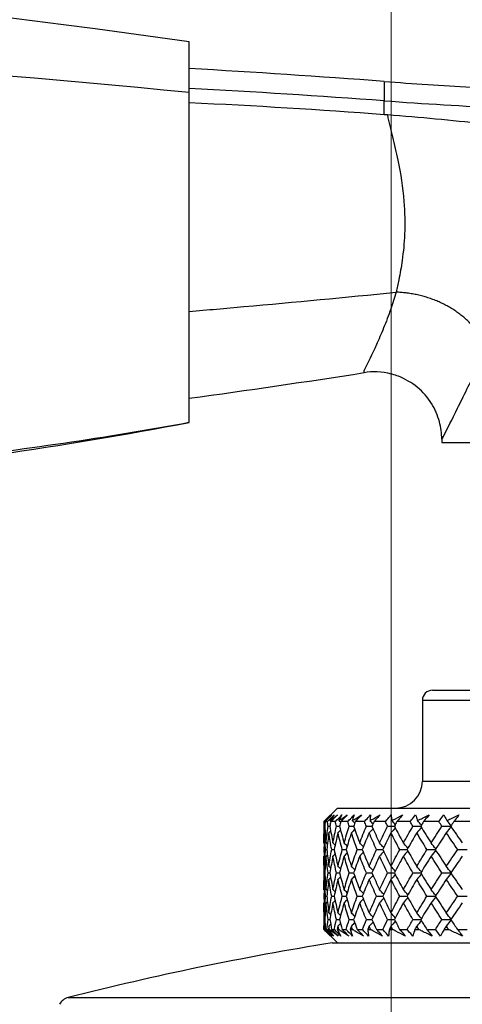
# Model space of a CAD drawing. Units: millimetres. Extents: x 40 to 1445, y 40 to 1010.
# Drawn here: x 966 to 979, y 402 to 431 of the extents above; entities that cross this region are included whole.
import ezdxf

# ---------------------------------------------------------------- set-up
doc = ezdxf.new("R2010")
doc.units = ezdxf.units.MM
doc.header["$LTSCALE"] = 5
for name, color, linetype, lineweight, true_color in [('Dimension (ISO)', 7, 'Continuous', 18, 0x00003f), ('Visible (ISO)', 7, 'Continuous', 25, 0x00003f), ('Visible Narrow (ISO)', 7, 'Continuous', 25, 0x00003f)]:
    doc.layers.add(name, color=color, linetype=linetype, lineweight=lineweight, true_color=true_color)
doc.styles.add('Samuel Heath (ISO)', font='tahoma.ttf')
doc.dimstyles.new('Samuel Heath (ISO)', dxfattribs={"dimscale": 5, "dimtxt": 3, "dimasz": 2.5, "dimexe": 1, "dimexo": 1.5, "dimgap": 0.762, "dimtad": 0, "dimtih": 1, "dimtoh": 1, "dimrnd": 1e-08, "dimzin": 0, "dimdsep": 46, "dimtxsty": 'Samuel Heath (ISO)', "dimcen": 0.09, "dimdle": 10, "dimclrd": 256, "dimclre": 256, "dimclrt": 256, "dimazin": 0, "dimtfac": 1, "dimtmove": 0, "dimatfit": 3, "dimfxl": 0, "dimtolj": 1, "dimtzin": 0, "dimlwd": 15, "dimlwe": 15, "dimarcsym": 0})

# ---------------------------------------------------------------- blocks, each defined once
blk = doc.blocks.new('*D8')
at = {"layer": 'Defpoints', "color": 0, "transparency": 16777216}
for p in [(1001.976, 532.429), (976.976, 378.718), (1001.976, 378.718)]:
    blk.add_point(p, dxfattribs=at)
at = {"layer": 'Dimension (ISO)', "color": 176, "lineweight": 15, "true_color": 0x000080, "transparency": 16777216}
for p, q in [((976.976, 386.218), (976.976, 537.429)), ((1001.976, 386.218), (1001.976, 537.429)), ((964.476, 532.429), (929.309, 532.429)), ((1001.976, 532.429), (976.976, 532.429)), ((1014.476, 532.429), (1026.976, 532.429))]:
    blk.add_line(p, q, dxfattribs=at)
at = {"layer": 'Dimension (ISO)', "color": 176, "true_color": 0x000080, "transparency": 16777216}
for points in [[(964.476, 534.513), (964.476, 530.346), (976.976, 532.429)], [(1014.476, 534.513), (1014.476, 530.346), (1001.976, 532.429)]]:
    blk.add_solid(points, dxfattribs=at)
at = {"layer": 'Dimension (ISO)', "color": 176, "lineweight": 18, "true_color": 0x000080, "transparency": 16777216, "char_height": 15, "attachment_point": 2, "style": 'Samuel Heath (ISO)'}
for s, insert in [('\\A1; {\\fAIGDT|b0|i0;\\ln}\\fTahoma|b0|i0;\\S40.00^ 31.00;', (888.609, 576.342)), ('\\A1;[\\S1 9\\/16^ 1 1\\/4;]', (888.609, 528.619))]:
    blk.add_mtext(s, dxfattribs=dict(at, insert=insert))
blk = doc.blocks.new('*D9')
at = {"layer": 'Defpoints', "color": 0, "transparency": 16777216}
for p in [(1103.764, 692.752), (1075.189, 381.818), (1103.764, 381.818)]:
    blk.add_point(p, dxfattribs=at)
at = {"layer": 'Dimension (ISO)', "color": 176, "lineweight": 15, "true_color": 0x000080, "transparency": 16777216}
for p, q in [((1075.189, 389.318), (1075.189, 697.752)), ((1103.764, 389.318), (1103.764, 697.752)), ((1062.689, 692.752), (1030.063, 692.752)), ((1103.764, 692.752), (1075.189, 692.752)), ((1116.264, 692.752), (1128.764, 692.752))]:
    blk.add_line(p, q, dxfattribs=at)
at = {"layer": 'Dimension (ISO)', "color": 176, "true_color": 0x000080, "transparency": 16777216}
for points in [[(1062.689, 694.835), (1062.689, 690.668), (1075.189, 692.752)], [(1116.264, 694.835), (1116.264, 690.668), (1103.764, 692.752)]]:
    blk.add_solid(points, dxfattribs=at)
at = {"layer": 'Dimension (ISO)', "color": 176, "lineweight": 18, "true_color": 0x000080, "transparency": 16777216, "char_height": 15, "attachment_point": 2, "style": 'Samuel Heath (ISO)'}
for s, insert in [('\\A1; {\\fAIGDT|b0|i0;\\ln}\\fTahoma|b0|i0;\\S40.00^ 31.00;', (989.362, 736.664)), ('\\A1;[\\S1 9\\/16^ 1 1\\/4;]', (989.362, 688.942))]:
    blk.add_mtext(s, dxfattribs=dict(at, insert=insert))

msp = doc.modelspace()

# ---------------------------------------------------------------- linework, layer by layer
at = {"layer": 'Visible (ISO)'}
for p, q in [((970.976, 428.707), (970.976, 430.214)), ((970.976, 418.914), (970.976, 428.707)), ((978.476, 418.42), (978.476, 418.42)), ((978.476, 418.42), (978.476, 418.318)), ((978.476, 418.318), (1000.476, 418.318)), ((978.201, 410.968), (1000.751, 410.968)), ((977.901, 410.668), (977.901, 408.268)), ((975.376, 407.468), (974.976, 407.068)), ((975.376, 407.468), (1003.576, 407.468)), ((974.981, 407.068), (974.976, 407.068)), ((974.976, 407.068), (974.976, 406.451)), ((974.985, 406.93), (975.003, 406.93)), ((975.081, 407.068), (975.012, 407.068)), ((975.099, 406.93), (975.156, 406.93)), ((975.317, 407.068), (975.179, 407.068)), ((975.348, 406.93), (975.442, 406.93)), ((975.684, 407.068), (975.478, 407.068)), ((975.728, 406.93), (975.86, 406.93)), ((976.181, 407.068), (975.908, 407.068)), ((976.237, 406.93), (976.404, 406.93)), ((976.801, 407.068), (976.465, 407.068)), ((976.87, 406.93), (977.071, 406.93)), ((977.54, 407.068), (977.144, 407.068)), ((977.62, 406.93), (977.853, 406.93)), ((978.39, 407.068), (977.937, 407.068)), ((978.481, 406.93), (978.744, 406.93)), ((979.344, 407.068), (978.839, 407.068)), ((974.976, 406.024), (974.976, 405.067)), ((975.025, 406.238), (975.063, 406.238)), ((975.207, 406.238), (975.282, 406.238)), ((975.522, 406.238), (975.635, 406.238)), ((975.967, 406.238), (976.116, 406.238)), ((976.538, 406.238), (976.722, 406.238)), ((977.23, 406.238), (977.448, 406.238)), ((978.037, 406.238), (978.285, 406.238)), ((978.95, 406.238), (979.228, 406.238)), ((974.985, 405.545), (975.003, 405.545)), ((975.099, 405.545), (975.156, 405.545)), ((975.348, 405.545), (975.442, 405.545)), ((975.728, 405.545), (975.86, 405.545)), ((976.237, 405.545), (976.404, 405.545)), ((976.87, 405.545), (977.071, 405.545)), ((977.62, 405.545), (977.853, 405.545)), ((978.481, 405.545), (978.744, 405.545)), ((975.025, 404.853), (975.063, 404.853)), ((975.207, 404.853), (975.282, 404.853)), ((975.522, 404.853), (975.635, 404.853)), ((975.967, 404.853), (976.116, 404.853)), ((976.538, 404.853), (976.722, 404.853)), ((977.23, 404.853), (977.448, 404.853)), ((978.037, 404.853), (978.285, 404.853)), ((978.95, 404.853), (979.228, 404.853)), ((974.976, 404.64), (974.976, 403.868)), ((974.985, 404.161), (975.003, 404.161)), ((975.099, 404.161), (975.156, 404.161)), ((975.348, 404.161), (975.442, 404.161)), ((975.728, 404.161), (975.86, 404.161)), ((976.237, 404.161), (976.404, 404.161)), ((976.87, 404.161), (977.071, 404.161)), ((977.62, 404.161), (977.853, 404.161)), ((978.481, 404.161), (978.744, 404.161)), ((975.376, 403.468), (974.976, 403.868)), ((974.976, 403.868), (974.978, 403.868)), ((974.988, 403.868), (974.997, 403.868)), ((975.024, 403.868), (975.064, 403.868)), ((975.112, 403.868), (975.14, 403.868)), ((975.205, 403.868), (975.284, 403.868)), ((975.371, 403.868), (975.417, 403.868)), ((975.52, 403.868), (975.637, 403.868)), ((975.761, 403.868), (975.825, 403.868)), ((975.964, 403.868), (976.119, 403.868)), ((976.279, 403.868), (976.361, 403.868)), ((976.535, 403.868), (976.726, 403.868)), ((976.92, 403.868), (977.018, 403.868)), ((977.226, 403.868), (977.452, 403.868)), ((977.679, 403.868), (977.793, 403.868)), ((978.032, 403.868), (978.29, 403.868)), ((978.547, 403.868), (978.676, 403.868)), ((978.945, 403.868), (979.233, 403.868)), ((975.226, 403.468), (1003.726, 403.468))]:
    msp.add_line(p, q, dxfattribs=at)
for centre, radius, start, end in [((937.937, 202.599), 230, 81.74097, 96.73117), ((954.157, 129.893), 300, 85.67724, 86.78607), ((986.976, 564.068), 135.414, 265.67724, 266.77204), ((934.454, 687.153), 270, 277.77415, 278.88758), ((978.201, 410.668), 0.3, 90, 180), ((977.101, 408.268), 0.8, 270, 0), ((989.509, 314.609), 90, 99.13132, 104.23513), ((967.476, 401.458), 0.4, 104.2351, 152.1216)]:
    msp.add_arc(centre, radius, start, end, dxfattribs=at)
for points, knots in [([(970.976, 428.707), (962.811, 429.536), (954.572, 429.981), (934.855, 430.343), (923.446, 430.005), (912.227, 429.062)], [-5.885478, -5.885478, -5.885478, -5.885478, -3.408408, -3.408408, -0.019211, -0.019211, -0.019211, -0.019211]), ([(982.318, 427.478), (981.613, 427.547), (980.749, 427.658), (978.77, 427.882), (977.838, 427.972), (976.861, 428.046)], [-0.6407416, -0.6407416, -0.6407416, -0.6407416, -0.2938143, -0.2938143, 0, 0, 0, 0]), ([(977.005, 420.348), (976.997, 420.35), (976.989, 420.352), (976.7, 420.427), (976.418, 420.434), (976.168, 420.394)], [0.7431909, 0.7431909, 0.7431909, 0.7431909, 0.7500055, 0.7500055, 1.0000074, 1.0000074, 1.0000074, 1.0000074]), ([(978.476, 418.42), (978.476, 418.591), (978.454, 418.767), (978.358, 419.124), (978.278, 419.309), (978.061, 419.658), (977.916, 419.824), (977.584, 420.098), (977.393, 420.21), (977.13, 420.31), (977.068, 420.33), (977.005, 420.348)], [0, 0, 0, 0, 0.0520054, 0.0520054, 0.1110716, 0.1110716, 0.1754811, 0.1754811, 0.240283, 0.240283, 0.25993, 0.25993, 0.25993, 0.25993]), ([(913.86, 417.501), (917.66, 417.008), (921.465, 416.643), (929.094, 416.136), (932.916, 415.998), (940.558, 415.951), (944.375, 416.041), (952.002, 416.453), (955.808, 416.774), (963.403, 417.654), (967.183, 418.206), (970.976, 418.914)], [0.179642, 0.179642, 0.179642, 0.179642, 1.294726, 1.294726, 2.40981, 2.40981, 3.524894, 3.524894, 4.639977, 4.639977, 5.755061, 5.755061, 5.755061, 5.755061]), ([(974.981, 407.068), (974.997, 407.085), (975.013, 407.101), (975.079, 407.167), (975.13, 407.218), (975.18, 407.268)], [0.01458688, 0.01458688, 0.01458688, 0.01458688, 0.02142566, 0.02142566, 0.04287445, 0.04287445, 0.04287445, 0.04287445]), ([(975.212, 407.268), (975.162, 407.219), (975.112, 407.169), (975.046, 407.102), (975.029, 407.085), (975.012, 407.068)], [0, 0, 0, 0, 0.02120401, 0.02120401, 0.0282875, 0.0282875, 0.0282875, 0.0282875]), ([(975.022, 407.098), (975.029, 407.104), (975.036, 407.111), (975.098, 407.167), (975.155, 407.218), (975.212, 407.268)], [0.0322724, 0.0322724, 0.0322724, 0.0322724, 0.03688986, 0.03688986, 0.07395408, 0.07395408, 0.07395408, 0.07395408]), ([(975.18, 407.268), (975.133, 407.219), (975.086, 407.169), (975.034, 407.112), (975.028, 407.105), (975.022, 407.098)], [0, 0, 0, 0, 0.03664206, 0.03664206, 0.04168166, 0.04168166, 0.04168166, 0.04168166]), ([(975.081, 407.068), (975.097, 407.085), (975.113, 407.101), (975.179, 407.167), (975.229, 407.218), (975.28, 407.268)], [0.01458688, 0.01458688, 0.01458688, 0.01458688, 0.02142566, 0.02142566, 0.04287445, 0.04287445, 0.04287445, 0.04287445]), ([(975.155, 407.098), (975.163, 407.104), (975.171, 407.111), (975.244, 407.167), (975.31, 407.218), (975.376, 407.268)], [0.0322724, 0.0322724, 0.0322724, 0.0322724, 0.03688986, 0.03688986, 0.07395408, 0.07395408, 0.07395408, 0.07395408]), ([(975.28, 407.268), (975.242, 407.219), (975.205, 407.169), (975.165, 407.112), (975.16, 407.105), (975.155, 407.098)], [0, 0, 0, 0, 0.03664206, 0.03664206, 0.04168166, 0.04168166, 0.04168166, 0.04168166]), ([(975.376, 407.268), (975.327, 407.219), (975.278, 407.169), (975.212, 407.102), (975.195, 407.085), (975.179, 407.068)], [0, 0, 0, 0, 0.02120401, 0.02120401, 0.0282875, 0.0282875, 0.0282875, 0.0282875]), ([(975.317, 407.068), (975.332, 407.085), (975.348, 407.101), (975.413, 407.167), (975.462, 407.218), (975.511, 407.268)], [0.01458688, 0.01458688, 0.01458688, 0.01458688, 0.02142566, 0.02142566, 0.04287445, 0.04287445, 0.04287445, 0.04287445]), ([(975.422, 407.098), (975.431, 407.104), (975.44, 407.111), (975.523, 407.167), (975.597, 407.218), (975.672, 407.268)], [0.0322724, 0.0322724, 0.0322724, 0.0322724, 0.03688986, 0.03688986, 0.07395408, 0.07395408, 0.07395408, 0.07395408]), ([(975.511, 407.268), (975.484, 407.219), (975.458, 407.169), (975.429, 407.112), (975.426, 407.105), (975.422, 407.098)], [0, 0, 0, 0, 0.03664206, 0.03664206, 0.04168166, 0.04168166, 0.04168166, 0.04168166]), ([(975.672, 407.268), (975.624, 407.219), (975.576, 407.169), (975.511, 407.102), (975.494, 407.085), (975.478, 407.068)], [0, 0, 0, 0, 0.02120401, 0.02120401, 0.0282875, 0.0282875, 0.0282875, 0.0282875]), ([(975.684, 407.068), (975.699, 407.085), (975.715, 407.101), (975.777, 407.167), (975.825, 407.218), (975.873, 407.268)], [0.01458688, 0.01458688, 0.01458688, 0.01458688, 0.02142566, 0.02142566, 0.04287445, 0.04287445, 0.04287445, 0.04287445]), ([(975.82, 407.098), (975.83, 407.104), (975.841, 407.111), (975.932, 407.167), (976.014, 407.218), (976.097, 407.268)], [0.0322724, 0.0322724, 0.0322724, 0.0322724, 0.03688986, 0.03688986, 0.07395408, 0.07395408, 0.07395408, 0.07395408]), ([(975.873, 407.268), (975.857, 407.219), (975.841, 407.169), (975.824, 407.112), (975.822, 407.105), (975.82, 407.098)], [0, 0, 0, 0, 0.03664206, 0.03664206, 0.04168166, 0.04168166, 0.04168166, 0.04168166]), ([(976.097, 407.268), (976.05, 407.219), (976.003, 407.169), (975.94, 407.102), (975.924, 407.085), (975.908, 407.068)], [0, 0, 0, 0, 0.02120401, 0.02120401, 0.0282875, 0.0282875, 0.0282875, 0.0282875]), ([(976.181, 407.068), (976.195, 407.085), (976.21, 407.101), (976.27, 407.167), (976.316, 407.218), (976.362, 407.268)], [0.01458688, 0.01458688, 0.01458688, 0.01458688, 0.02142566, 0.02142566, 0.04287445, 0.04287445, 0.04287445, 0.04287445]), ([(976.346, 407.098), (976.357, 407.104), (976.368, 407.111), (976.468, 407.167), (976.557, 407.218), (976.646, 407.268)], [0.0322724, 0.0322724, 0.0322724, 0.0322724, 0.03688986, 0.03688986, 0.07395408, 0.07395408, 0.07395408, 0.07395408]), ([(976.362, 407.268), (976.356, 407.219), (976.352, 407.169), (976.347, 407.112), (976.347, 407.105), (976.346, 407.098)], [0, 0, 0, 0, 0.03664206, 0.03664206, 0.04168166, 0.04168166, 0.04168166, 0.04168166]), ([(976.646, 407.268), (976.602, 407.219), (976.557, 407.169), (976.496, 407.102), (976.481, 407.085), (976.465, 407.068)], [0, 0, 0, 0, 0.02120401, 0.02120401, 0.0282875, 0.0282875, 0.0282875, 0.0282875]), ([(976.801, 407.068), (976.815, 407.085), (976.829, 407.101), (976.886, 407.167), (976.93, 407.218), (976.974, 407.268)], [0.01458688, 0.01458688, 0.01458688, 0.01458688, 0.02142566, 0.02142566, 0.04287445, 0.04287445, 0.04287445, 0.04287445]), ([(976.974, 407.268), (976.979, 407.219), (976.985, 407.169), (976.992, 407.112), (976.993, 407.105), (976.994, 407.098)], [0, 0, 0, 0, 0.03664206, 0.03664206, 0.04168166, 0.04168166, 0.04168166, 0.04168166]), ([(976.994, 407.098), (977.006, 407.104), (977.018, 407.111), (977.125, 407.167), (977.22, 407.218), (977.316, 407.268)], [0.0322724, 0.0322724, 0.0322724, 0.0322724, 0.03688986, 0.03688986, 0.07395408, 0.07395408, 0.07395408, 0.07395408]), ([(977.316, 407.268), (977.273, 407.219), (977.231, 407.169), (977.173, 407.102), (977.158, 407.085), (977.144, 407.068)], [0, 0, 0, 0, 0.02120401, 0.02120401, 0.0282875, 0.0282875, 0.0282875, 0.0282875]), ([(977.54, 407.068), (977.553, 407.085), (977.566, 407.101), (977.619, 407.167), (977.661, 407.218), (977.702, 407.268)], [0.01458688, 0.01458688, 0.01458688, 0.01458688, 0.02142566, 0.02142566, 0.04287445, 0.04287445, 0.04287445, 0.04287445]), ([(977.702, 407.268), (977.718, 407.219), (977.734, 407.169), (977.754, 407.112), (977.757, 407.105), (977.759, 407.098)], [0, 0, 0, 0, 0.03664206, 0.03664206, 0.04168166, 0.04168166, 0.04168166, 0.04168166]), ([(977.759, 407.098), (977.772, 407.104), (977.784, 407.111), (977.897, 407.167), (977.998, 407.218), (978.099, 407.268)], [0.0322724, 0.0322724, 0.0322724, 0.0322724, 0.03688986, 0.03688986, 0.07395408, 0.07395408, 0.07395408, 0.07395408]), ([(978.099, 407.268), (978.059, 407.219), (978.019, 407.169), (977.965, 407.102), (977.951, 407.085), (977.937, 407.068)], [0, 0, 0, 0, 0.02120401, 0.02120401, 0.0282875, 0.0282875, 0.0282875, 0.0282875]), ([(978.39, 407.068), (978.402, 407.085), (978.414, 407.101), (978.464, 407.167), (978.502, 407.218), (978.541, 407.268)], [0.01458688, 0.01458688, 0.01458688, 0.01458688, 0.02142566, 0.02142566, 0.04287445, 0.04287445, 0.04287445, 0.04287445]), ([(978.541, 407.268), (978.567, 407.219), (978.594, 407.169), (978.626, 407.112), (978.63, 407.105), (978.633, 407.098)], [0, 0, 0, 0, 0.03664206, 0.03664206, 0.04168166, 0.04168166, 0.04168166, 0.04168166]), ([(978.633, 407.098), (978.646, 407.104), (978.66, 407.111), (978.777, 407.167), (978.882, 407.218), (978.988, 407.268)], [0.0322724, 0.0322724, 0.0322724, 0.0322724, 0.03688986, 0.03688986, 0.07395408, 0.07395408, 0.07395408, 0.07395408]), ([(978.988, 407.268), (978.951, 407.219), (978.914, 407.169), (978.864, 407.102), (978.851, 407.085), (978.839, 407.068)], [0, 0, 0, 0, 0.02120401, 0.02120401, 0.0282875, 0.0282875, 0.0282875, 0.0282875]), ([(975.178, 403.668), (975.128, 403.718), (975.078, 403.768), (975.011, 403.835), (974.994, 403.852), (974.978, 403.868)], [0, 0, 0, 0, 0.02120401, 0.02120401, 0.0282875, 0.0282875, 0.0282875, 0.0282875]), ([(974.988, 403.868), (975.003, 403.852), (975.018, 403.836), (975.08, 403.77), (975.128, 403.719), (975.178, 403.668)], [0.02510039, 0.02510039, 0.02510039, 0.02510039, 0.03688986, 0.03688986, 0.07395408, 0.07395408, 0.07395408, 0.07395408]), ([(975.224, 403.668), (975.166, 403.718), (975.109, 403.768), (975.034, 403.835), (975.016, 403.852), (974.997, 403.868)], [0, 0, 0, 0, 0.03664206, 0.03664206, 0.04885367, 0.04885367, 0.04885367, 0.04885367]), ([(975.024, 403.868), (975.04, 403.852), (975.056, 403.836), (975.123, 403.77), (975.173, 403.719), (975.224, 403.668)], [0.01458688, 0.01458688, 0.01458688, 0.01458688, 0.02142566, 0.02142566, 0.04287445, 0.04287445, 0.04287445, 0.04287445]), ([(975.262, 403.668), (975.212, 403.718), (975.163, 403.768), (975.097, 403.835), (975.08, 403.852), (975.064, 403.868)], [0, 0, 0, 0, 0.02120401, 0.02120401, 0.0282875, 0.0282875, 0.0282875, 0.0282875]), ([(975.112, 403.868), (975.124, 403.852), (975.136, 403.836), (975.185, 403.77), (975.223, 403.719), (975.262, 403.668)], [0.02510039, 0.02510039, 0.02510039, 0.02510039, 0.03688986, 0.03688986, 0.07395408, 0.07395408, 0.07395408, 0.07395408]), ([(975.403, 403.668), (975.336, 403.718), (975.27, 403.768), (975.183, 403.835), (975.162, 403.852), (975.14, 403.868)], [0, 0, 0, 0, 0.03664206, 0.03664206, 0.04885367, 0.04885367, 0.04885367, 0.04885367]), ([(975.205, 403.868), (975.221, 403.852), (975.237, 403.836), (975.303, 403.77), (975.353, 403.719), (975.403, 403.668)], [0.01458688, 0.01458688, 0.01458688, 0.01458688, 0.02142566, 0.02142566, 0.04287445, 0.04287445, 0.04287445, 0.04287445]), ([(975.479, 403.668), (975.43, 403.718), (975.381, 403.768), (975.316, 403.835), (975.3, 403.852), (975.284, 403.868)], [0, 0, 0, 0, 0.02120401, 0.02120401, 0.0282875, 0.0282875, 0.0282875, 0.0282875]), ([(975.371, 403.868), (975.379, 403.852), (975.387, 403.836), (975.423, 403.77), (975.45, 403.719), (975.479, 403.668)], [0.02510039, 0.02510039, 0.02510039, 0.02510039, 0.03688986, 0.03688986, 0.07395408, 0.07395408, 0.07395408, 0.07395408]), ([(975.713, 403.668), (975.638, 403.718), (975.564, 403.768), (975.466, 403.835), (975.441, 403.852), (975.417, 403.868)], [0, 0, 0, 0, 0.03664206, 0.03664206, 0.04885367, 0.04885367, 0.04885367, 0.04885367]), ([(975.52, 403.868), (975.535, 403.852), (975.551, 403.836), (975.616, 403.77), (975.664, 403.719), (975.713, 403.668)], [0.01458688, 0.01458688, 0.01458688, 0.01458688, 0.02142566, 0.02142566, 0.04287445, 0.04287445, 0.04287445, 0.04287445]), ([(975.827, 403.668), (975.779, 403.718), (975.732, 403.768), (975.668, 403.835), (975.653, 403.852), (975.637, 403.868)], [0, 0, 0, 0, 0.02120401, 0.02120401, 0.0282875, 0.0282875, 0.0282875, 0.0282875]), ([(975.761, 403.868), (975.766, 403.852), (975.771, 403.836), (975.792, 403.77), (975.809, 403.719), (975.827, 403.668)], [0.02510039, 0.02510039, 0.02510039, 0.02510039, 0.03688986, 0.03688986, 0.07395408, 0.07395408, 0.07395408, 0.07395408]), ([(976.152, 403.668), (976.069, 403.718), (975.987, 403.768), (975.879, 403.835), (975.852, 403.852), (975.825, 403.868)], [0, 0, 0, 0, 0.03664206, 0.03664206, 0.04885367, 0.04885367, 0.04885367, 0.04885367]), ([(975.964, 403.868), (975.979, 403.852), (975.995, 403.836), (976.057, 403.77), (976.105, 403.719), (976.152, 403.668)], [0.01458688, 0.01458688, 0.01458688, 0.01458688, 0.02142566, 0.02142566, 0.04287445, 0.04287445, 0.04287445, 0.04287445]), ([(976.302, 403.668), (976.256, 403.718), (976.21, 403.768), (976.149, 403.835), (976.134, 403.852), (976.119, 403.868)], [0, 0, 0, 0, 0.02120401, 0.02120401, 0.0282875, 0.0282875, 0.0282875, 0.0282875]), ([(976.279, 403.868), (976.28, 403.852), (976.282, 403.836), (976.288, 403.77), (976.295, 403.719), (976.302, 403.668)], [0.02510039, 0.02510039, 0.02510039, 0.02510039, 0.03688986, 0.03688986, 0.07395408, 0.07395408, 0.07395408, 0.07395408]), ([(976.715, 403.668), (976.626, 403.718), (976.537, 403.768), (976.419, 403.835), (976.39, 403.852), (976.361, 403.868)], [0, 0, 0, 0, 0.03664206, 0.03664206, 0.04885367, 0.04885367, 0.04885367, 0.04885367]), ([(976.535, 403.868), (976.549, 403.852), (976.564, 403.836), (976.625, 403.77), (976.67, 403.719), (976.715, 403.668)], [0.01458688, 0.01458688, 0.01458688, 0.01458688, 0.02142566, 0.02142566, 0.04287445, 0.04287445, 0.04287445, 0.04287445]), ([(976.9, 403.668), (976.856, 403.718), (976.813, 403.768), (976.755, 403.835), (976.74, 403.852), (976.726, 403.868)], [0, 0, 0, 0, 0.02120401, 0.02120401, 0.0282875, 0.0282875, 0.0282875, 0.0282875]), ([(976.92, 403.868), (976.918, 403.852), (976.916, 403.836), (976.908, 403.77), (976.904, 403.719), (976.9, 403.668)], [0.02510039, 0.02510039, 0.02510039, 0.02510039, 0.03688986, 0.03688986, 0.07395408, 0.07395408, 0.07395408, 0.07395408]), ([(977.397, 403.668), (977.302, 403.718), (977.207, 403.768), (977.081, 403.835), (977.05, 403.852), (977.018, 403.868)], [0, 0, 0, 0, 0.03664206, 0.03664206, 0.04885367, 0.04885367, 0.04885367, 0.04885367]), ([(977.226, 403.868), (977.24, 403.852), (977.254, 403.836), (977.312, 403.77), (977.355, 403.719), (977.397, 403.668)], [0.01458688, 0.01458688, 0.01458688, 0.01458688, 0.02142566, 0.02142566, 0.04287445, 0.04287445, 0.04287445, 0.04287445]), ([(977.616, 403.668), (977.574, 403.718), (977.533, 403.768), (977.479, 403.835), (977.466, 403.852), (977.452, 403.868)], [0, 0, 0, 0, 0.02120401, 0.02120401, 0.0282875, 0.0282875, 0.0282875, 0.0282875]), ([(977.679, 403.868), (977.673, 403.852), (977.668, 403.836), (977.646, 403.77), (977.63, 403.719), (977.616, 403.668)], [0.02510039, 0.02510039, 0.02510039, 0.02510039, 0.03688986, 0.03688986, 0.07395408, 0.07395408, 0.07395408, 0.07395408]), ([(978.193, 403.668), (978.092, 403.718), (977.992, 403.768), (977.859, 403.835), (977.826, 403.852), (977.793, 403.868)], [0, 0, 0, 0, 0.03664206, 0.03664206, 0.04885367, 0.04885367, 0.04885367, 0.04885367]), ([(978.032, 403.868), (978.045, 403.852), (978.059, 403.836), (978.112, 403.77), (978.153, 403.719), (978.193, 403.668)], [0.01458688, 0.01458688, 0.01458688, 0.01458688, 0.02142566, 0.02142566, 0.04287445, 0.04287445, 0.04287445, 0.04287445]), ([(978.442, 403.668), (978.404, 403.718), (978.365, 403.768), (978.315, 403.835), (978.303, 403.852), (978.29, 403.868)], [0, 0, 0, 0, 0.02120401, 0.02120401, 0.0282875, 0.0282875, 0.0282875, 0.0282875]), ([(978.547, 403.868), (978.538, 403.852), (978.53, 403.836), (978.494, 403.77), (978.467, 403.719), (978.442, 403.668)], [0.02510039, 0.02510039, 0.02510039, 0.02510039, 0.03688986, 0.03688986, 0.07395408, 0.07395408, 0.07395408, 0.07395408]), ([(979.093, 403.668), (978.988, 403.718), (978.884, 403.768), (978.745, 403.835), (978.711, 403.852), (978.676, 403.868)], [0, 0, 0, 0, 0.03664206, 0.03664206, 0.04885367, 0.04885367, 0.04885367, 0.04885367]), ([(978.945, 403.868), (978.957, 403.852), (978.969, 403.836), (979.019, 403.77), (979.056, 403.719), (979.093, 403.668)], [0.01458688, 0.01458688, 0.01458688, 0.01458688, 0.02142566, 0.02142566, 0.04287445, 0.04287445, 0.04287445, 0.04287445])]:
    msp.add_open_spline(points, degree=3, knots=knots, dxfattribs=at)
for points in [[(976.77, 428.053), (974.865, 428.197), (972.912, 428.314), (970.976, 428.404)], [(976.861, 428.046), (976.831, 428.048), (976.8, 428.05), (976.77, 428.053)], [(974.976, 406.434), (974.976, 406.599), (974.979, 406.765), (974.985, 406.93)], [(974.985, 406.93), (974.983, 406.976), (974.982, 407.022), (974.981, 407.068)], [(975.012, 407.068), (975.009, 407.022), (975.006, 406.976), (975.003, 406.93)], [(975.003, 406.93), (975.013, 406.765), (975.026, 406.599), (975.042, 406.434)], [(975.032, 407.088), (975.029, 407.091), (975.025, 407.095), (975.022, 407.098)], [(975.042, 406.434), (975.058, 406.599), (975.077, 406.765), (975.099, 406.93)], [(975.099, 406.93), (975.093, 406.976), (975.087, 407.022), (975.081, 407.068)], [(975.182, 407.072), (975.173, 407.081), (975.164, 407.089), (975.155, 407.098)], [(975.179, 407.068), (975.171, 407.022), (975.163, 406.976), (975.156, 406.93)], [(975.156, 406.93), (975.182, 406.765), (975.211, 406.599), (975.243, 406.434)], [(975.243, 406.434), (975.275, 406.599), (975.31, 406.765), (975.348, 406.93)], [(975.348, 406.93), (975.337, 406.976), (975.327, 407.022), (975.317, 407.068)], [(975.473, 407.047), (975.456, 407.064), (975.439, 407.081), (975.422, 407.098)], [(975.478, 407.068), (975.466, 407.022), (975.454, 406.976), (975.442, 406.93)], [(975.442, 406.93), (975.484, 406.765), (975.529, 406.599), (975.577, 406.434)], [(975.577, 406.434), (975.625, 406.599), (975.675, 406.765), (975.728, 406.93)], [(975.728, 406.93), (975.713, 406.976), (975.699, 407.022), (975.684, 407.068)], [(975.892, 407.024), (975.868, 407.048), (975.844, 407.073), (975.82, 407.098)], [(975.908, 407.068), (975.892, 407.022), (975.876, 406.976), (975.86, 406.93)], [(975.86, 406.93), (975.917, 406.765), (975.977, 406.599), (976.04, 406.434)], [(976.04, 406.434), (976.103, 406.599), (976.169, 406.765), (976.237, 406.93)], [(976.237, 406.93), (976.218, 406.976), (976.199, 407.022), (976.181, 407.068)], [(976.436, 406.859), (976.397, 406.817), (976.358, 406.775), (976.319, 406.734)], [(976.436, 407.002), (976.406, 407.034), (976.376, 407.066), (976.346, 407.098)], [(976.465, 407.068), (976.445, 407.022), (976.424, 406.976), (976.404, 406.93)], [(976.404, 406.93), (976.477, 406.765), (976.552, 406.599), (976.629, 406.434)], [(976.629, 406.434), (976.707, 406.599), (976.787, 406.765), (976.87, 406.93)], [(976.87, 406.93), (976.847, 406.976), (976.824, 407.022), (976.801, 407.068)], [(977.097, 406.879), (977.055, 406.83), (977.012, 406.782), (976.969, 406.734)], [(977.097, 406.981), (977.063, 407.02), (977.029, 407.059), (976.994, 407.098)], [(977.144, 407.068), (977.119, 407.022), (977.095, 406.976), (977.071, 406.93)], [(977.071, 406.93), (977.157, 406.765), (977.246, 406.599), (977.338, 406.434)], [(977.338, 406.434), (977.43, 406.599), (977.524, 406.765), (977.62, 406.93)], [(977.62, 406.93), (977.593, 406.976), (977.566, 407.022), (977.54, 407.068)], [(977.872, 406.899), (977.827, 406.843), (977.781, 406.788), (977.735, 406.734)], [(977.872, 406.961), (977.835, 407.007), (977.797, 407.053), (977.759, 407.098)], [(977.937, 407.068), (977.909, 407.022), (977.881, 406.976), (977.853, 406.93)], [(977.853, 406.93), (977.953, 406.765), (978.056, 406.599), (978.16, 406.434)], [(978.16, 406.434), (978.265, 406.599), (978.372, 406.765), (978.481, 406.93)], [(978.481, 406.93), (978.45, 406.976), (978.42, 407.022), (978.39, 407.068)], [(978.752, 406.918), (978.706, 406.856), (978.659, 406.795), (978.611, 406.734)], [(978.752, 406.942), (978.713, 406.994), (978.673, 407.046), (978.633, 407.098)], [(978.839, 407.068), (978.807, 407.022), (978.775, 406.976), (978.744, 406.93)], [(978.744, 406.93), (978.857, 406.765), (978.971, 406.599), (979.088, 406.434)], [(974.993, 406.734), (974.985, 406.568), (974.98, 406.403), (974.978, 406.238)], [(975.015, 406.756), (975.008, 406.748), (975, 406.741), (974.993, 406.734)], [(975.025, 406.238), (975.011, 406.403), (975, 406.568), (974.993, 406.734)], [(975.126, 406.734), (975.102, 406.568), (975.081, 406.403), (975.063, 406.238)], [(975.179, 406.786), (975.162, 406.769), (975.144, 406.751), (975.126, 406.734)], [(975.207, 406.238), (975.177, 406.403), (975.15, 406.568), (975.126, 406.734)], [(975.394, 406.734), (975.354, 406.568), (975.317, 406.403), (975.282, 406.238)], [(975.473, 406.813), (975.446, 406.786), (975.42, 406.76), (975.394, 406.734)], [(975.522, 406.238), (975.476, 406.403), (975.433, 406.568), (975.394, 406.734)], [(975.793, 406.734), (975.737, 406.568), (975.685, 406.403), (975.635, 406.238)], [(975.892, 406.837), (975.859, 406.802), (975.826, 406.768), (975.793, 406.734)], [(975.967, 406.238), (975.906, 406.403), (975.848, 406.568), (975.793, 406.734)], [(976.319, 406.734), (976.249, 406.568), (976.181, 406.403), (976.116, 406.238)], [(976.538, 406.238), (976.463, 406.403), (976.39, 406.568), (976.319, 406.734)], [(976.969, 406.734), (976.884, 406.568), (976.802, 406.403), (976.722, 406.238)], [(977.23, 406.238), (977.141, 406.403), (977.054, 406.568), (976.969, 406.734)], [(977.735, 406.734), (977.637, 406.568), (977.541, 406.403), (977.448, 406.238)], [(978.037, 406.238), (977.934, 406.403), (977.834, 406.568), (977.735, 406.734)], [(978.611, 406.734), (978.501, 406.568), (978.392, 406.403), (978.285, 406.238)], [(978.95, 406.238), (978.835, 406.403), (978.722, 406.568), (978.611, 406.734)], [(974.981, 406.429), (974.98, 406.431), (974.978, 406.432), (974.976, 406.434)], [(975.081, 406.396), (975.068, 406.409), (975.055, 406.421), (975.042, 406.434)], [(975.31, 406.368), (975.288, 406.39), (975.266, 406.412), (975.243, 406.434)], [(975.667, 406.343), (975.637, 406.373), (975.607, 406.404), (975.577, 406.434)], [(976.149, 406.32), (976.113, 406.358), (976.077, 406.396), (976.04, 406.434)], [(976.752, 406.299), (976.711, 406.344), (976.67, 406.389), (976.629, 406.434)], [(977.471, 406.279), (977.427, 406.331), (977.383, 406.383), (977.338, 406.434)], [(978.299, 406.259), (978.253, 406.318), (978.207, 406.376), (978.16, 406.434)], [(974.981, 406.046), (974.98, 406.045), (974.978, 406.043), (974.976, 406.041)], [(974.985, 405.545), (974.979, 405.711), (974.976, 405.876), (974.976, 406.041)], [(974.978, 406.238), (974.98, 406.072), (974.985, 405.907), (974.993, 405.742)], [(974.993, 405.742), (975, 405.907), (975.011, 406.072), (975.025, 406.238)], [(975.042, 406.041), (975.026, 405.876), (975.013, 405.711), (975.003, 405.545)], [(975.081, 406.079), (975.068, 406.066), (975.055, 406.054), (975.042, 406.041)], [(975.099, 405.545), (975.077, 405.711), (975.058, 405.876), (975.042, 406.041)], [(975.063, 406.238), (975.081, 406.072), (975.102, 405.907), (975.126, 405.742)], [(975.126, 405.742), (975.15, 405.907), (975.177, 406.072), (975.207, 406.238)], [(975.243, 406.041), (975.211, 405.876), (975.182, 405.711), (975.156, 405.545)], [(975.31, 406.107), (975.288, 406.085), (975.266, 406.063), (975.243, 406.041)], [(975.348, 405.545), (975.31, 405.711), (975.275, 405.876), (975.243, 406.041)], [(975.282, 406.238), (975.317, 406.072), (975.354, 405.907), (975.394, 405.742)], [(975.394, 405.742), (975.433, 405.907), (975.476, 406.072), (975.522, 406.238)], [(975.577, 406.041), (975.529, 405.876), (975.484, 405.711), (975.442, 405.545)], [(975.667, 406.133), (975.637, 406.102), (975.607, 406.072), (975.577, 406.041)], [(975.728, 405.545), (975.675, 405.711), (975.625, 405.876), (975.577, 406.041)], [(975.635, 406.238), (975.685, 406.072), (975.737, 405.907), (975.793, 405.742)], [(975.793, 405.742), (975.848, 405.907), (975.906, 406.072), (975.967, 406.238)], [(976.04, 406.041), (975.977, 405.876), (975.917, 405.711), (975.86, 405.545)], [(976.149, 406.155), (976.113, 406.117), (976.077, 406.079), (976.04, 406.041)], [(976.237, 405.545), (976.169, 405.711), (976.103, 405.876), (976.04, 406.041)], [(976.116, 406.238), (976.181, 406.072), (976.249, 405.907), (976.319, 405.742)], [(976.319, 405.742), (976.39, 405.907), (976.463, 406.072), (976.538, 406.238)], [(976.629, 406.041), (976.552, 405.876), (976.477, 405.711), (976.404, 405.545)], [(976.752, 406.177), (976.711, 406.131), (976.67, 406.086), (976.629, 406.041)], [(976.87, 405.545), (976.787, 405.711), (976.707, 405.876), (976.629, 406.041)], [(976.722, 406.238), (976.802, 406.072), (976.884, 405.907), (976.969, 405.742)], [(976.969, 405.742), (977.054, 405.907), (977.141, 406.072), (977.23, 406.238)], [(977.338, 406.041), (977.246, 405.876), (977.157, 405.711), (977.071, 405.545)], [(977.471, 406.197), (977.427, 406.145), (977.383, 406.093), (977.338, 406.041)], [(977.62, 405.545), (977.524, 405.711), (977.43, 405.876), (977.338, 406.041)], [(977.448, 406.238), (977.541, 406.072), (977.637, 405.907), (977.735, 405.742)], [(977.735, 405.742), (977.834, 405.907), (977.934, 406.072), (978.037, 406.238)], [(978.16, 406.041), (978.056, 405.876), (977.953, 405.711), (977.853, 405.545)], [(978.299, 406.216), (978.253, 406.157), (978.207, 406.099), (978.16, 406.041)], [(978.481, 405.545), (978.372, 405.711), (978.265, 405.876), (978.16, 406.041)], [(978.285, 406.238), (978.392, 406.072), (978.501, 405.907), (978.611, 405.742)], [(978.611, 405.742), (978.722, 405.907), (978.835, 406.072), (978.95, 406.238)], [(979.088, 406.041), (978.971, 405.876), (978.857, 405.711), (978.744, 405.545)], [(975.015, 405.72), (975.008, 405.727), (975, 405.734), (974.993, 405.742)], [(975.179, 405.689), (975.162, 405.707), (975.144, 405.724), (975.126, 405.742)], [(975.473, 405.663), (975.446, 405.689), (975.42, 405.715), (975.394, 405.742)], [(975.892, 405.639), (975.859, 405.673), (975.826, 405.708), (975.793, 405.742)], [(976.436, 405.617), (976.397, 405.659), (976.358, 405.7), (976.319, 405.742)], [(977.097, 405.596), (977.055, 405.645), (977.012, 405.694), (976.969, 405.742)], [(977.872, 405.577), (977.827, 405.632), (977.781, 405.687), (977.735, 405.742)], [(978.752, 405.558), (978.706, 405.619), (978.659, 405.681), (978.611, 405.742)], [(974.976, 405.049), (974.976, 405.215), (974.979, 405.38), (974.985, 405.545)], [(975.003, 405.545), (975.013, 405.38), (975.026, 405.215), (975.042, 405.049)], [(975.042, 405.049), (975.058, 405.215), (975.077, 405.38), (975.099, 405.545)], [(975.179, 405.401), (975.162, 405.384), (975.144, 405.367), (975.126, 405.349)], [(975.156, 405.545), (975.182, 405.38), (975.211, 405.215), (975.243, 405.049)], [(975.243, 405.049), (975.275, 405.215), (975.31, 405.38), (975.348, 405.545)], [(975.473, 405.428), (975.446, 405.402), (975.42, 405.375), (975.394, 405.349)], [(975.442, 405.545), (975.484, 405.38), (975.529, 405.215), (975.577, 405.049)], [(975.577, 405.049), (975.625, 405.215), (975.675, 405.38), (975.728, 405.545)], [(975.892, 405.452), (975.859, 405.417), (975.826, 405.383), (975.793, 405.349)], [(975.86, 405.545), (975.917, 405.38), (975.977, 405.215), (976.04, 405.049)], [(976.04, 405.049), (976.103, 405.215), (976.169, 405.38), (976.237, 405.545)], [(976.436, 405.474), (976.397, 405.432), (976.358, 405.39), (976.319, 405.349)], [(976.404, 405.545), (976.477, 405.38), (976.552, 405.215), (976.629, 405.049)], [(976.629, 405.049), (976.707, 405.215), (976.787, 405.38), (976.87, 405.545)], [(977.097, 405.494), (977.055, 405.446), (977.012, 405.397), (976.969, 405.349)], [(977.071, 405.545), (977.157, 405.38), (977.246, 405.215), (977.338, 405.049)], [(977.338, 405.049), (977.43, 405.215), (977.524, 405.38), (977.62, 405.545)], [(977.872, 405.514), (977.827, 405.459), (977.781, 405.404), (977.735, 405.349)], [(977.853, 405.545), (977.953, 405.38), (978.056, 405.215), (978.16, 405.049)], [(978.16, 405.049), (978.265, 405.215), (978.372, 405.38), (978.481, 405.545)], [(978.752, 405.533), (978.706, 405.471), (978.659, 405.41), (978.611, 405.349)], [(978.744, 405.545), (978.857, 405.38), (978.971, 405.215), (979.088, 405.049)], [(974.993, 405.349), (974.985, 405.184), (974.98, 405.018), (974.978, 404.853)], [(975.015, 405.371), (975.008, 405.364), (975, 405.356), (974.993, 405.349)], [(975.025, 404.853), (975.011, 405.018), (975, 405.184), (974.993, 405.349)], [(975.126, 405.349), (975.102, 405.184), (975.081, 405.018), (975.063, 404.853)], [(975.207, 404.853), (975.177, 405.018), (975.15, 405.184), (975.126, 405.349)], [(975.394, 405.349), (975.354, 405.184), (975.317, 405.018), (975.282, 404.853)], [(975.522, 404.853), (975.476, 405.018), (975.433, 405.184), (975.394, 405.349)], [(975.793, 405.349), (975.737, 405.184), (975.685, 405.018), (975.635, 404.853)], [(975.967, 404.853), (975.906, 405.018), (975.848, 405.184), (975.793, 405.349)], [(976.319, 405.349), (976.249, 405.184), (976.181, 405.018), (976.116, 404.853)], [(976.538, 404.853), (976.463, 405.018), (976.39, 405.184), (976.319, 405.349)], [(976.969, 405.349), (976.884, 405.184), (976.802, 405.018), (976.722, 404.853)], [(977.23, 404.853), (977.141, 405.018), (977.054, 405.184), (976.969, 405.349)], [(977.735, 405.349), (977.637, 405.184), (977.541, 405.018), (977.448, 404.853)], [(978.037, 404.853), (977.934, 405.018), (977.834, 405.184), (977.735, 405.349)], [(978.611, 405.349), (978.501, 405.184), (978.392, 405.018), (978.285, 404.853)], [(978.95, 404.853), (978.835, 405.018), (978.722, 405.184), (978.611, 405.349)], [(974.981, 405.045), (974.98, 405.046), (974.978, 405.048), (974.976, 405.049)], [(974.978, 404.853), (974.98, 404.688), (974.985, 404.522), (974.993, 404.357)], [(974.993, 404.357), (975, 404.522), (975.011, 404.688), (975.025, 404.853)], [(975.081, 405.012), (975.068, 405.024), (975.055, 405.037), (975.042, 405.049)], [(975.063, 404.853), (975.081, 404.688), (975.102, 404.522), (975.126, 404.357)], [(975.126, 404.357), (975.15, 404.522), (975.177, 404.688), (975.207, 404.853)], [(975.31, 404.983), (975.288, 405.005), (975.266, 405.027), (975.243, 405.049)], [(975.282, 404.853), (975.317, 404.688), (975.354, 404.522), (975.394, 404.357)], [(975.394, 404.357), (975.433, 404.522), (975.476, 404.688), (975.522, 404.853)], [(975.667, 404.958), (975.637, 404.989), (975.607, 405.019), (975.577, 405.049)], [(975.635, 404.853), (975.685, 404.688), (975.737, 404.522), (975.793, 404.357)], [(975.793, 404.357), (975.848, 404.522), (975.906, 404.688), (975.967, 404.853)], [(976.149, 404.935), (976.113, 404.974), (976.077, 405.012), (976.04, 405.049)], [(976.116, 404.853), (976.181, 404.688), (976.249, 404.522), (976.319, 404.357)], [(976.319, 404.357), (976.39, 404.522), (976.463, 404.688), (976.538, 404.853)], [(976.752, 404.914), (976.711, 404.96), (976.67, 405.005), (976.629, 405.049)], [(976.722, 404.853), (976.802, 404.688), (976.884, 404.522), (976.969, 404.357)], [(976.969, 404.357), (977.054, 404.522), (977.141, 404.688), (977.23, 404.853)], [(977.471, 404.894), (977.427, 404.946), (977.383, 404.998), (977.338, 405.049)], [(977.471, 404.812), (977.427, 404.76), (977.383, 404.708), (977.338, 404.657)], [(977.448, 404.853), (977.541, 404.688), (977.637, 404.522), (977.735, 404.357)], [(977.735, 404.357), (977.834, 404.522), (977.934, 404.688), (978.037, 404.853)], [(978.299, 404.875), (978.253, 404.933), (978.207, 404.992), (978.16, 405.049)], [(978.299, 404.831), (978.253, 404.773), (978.207, 404.715), (978.16, 404.657)], [(978.285, 404.853), (978.392, 404.688), (978.501, 404.522), (978.611, 404.357)], [(978.611, 404.357), (978.722, 404.522), (978.835, 404.688), (978.95, 404.853)], [(974.981, 404.662), (974.98, 404.66), (974.978, 404.658), (974.976, 404.657)], [(974.985, 404.161), (974.979, 404.326), (974.976, 404.492), (974.976, 404.657)], [(975.042, 404.657), (975.026, 404.492), (975.013, 404.326), (975.003, 404.161)], [(975.081, 404.694), (975.068, 404.682), (975.055, 404.669), (975.042, 404.657)], [(975.099, 404.161), (975.077, 404.326), (975.058, 404.492), (975.042, 404.657)], [(975.243, 404.657), (975.211, 404.492), (975.182, 404.326), (975.156, 404.161)], [(975.31, 404.723), (975.288, 404.701), (975.266, 404.679), (975.243, 404.657)], [(975.348, 404.161), (975.31, 404.326), (975.275, 404.492), (975.243, 404.657)], [(975.577, 404.657), (975.529, 404.492), (975.484, 404.326), (975.442, 404.161)], [(975.667, 404.748), (975.637, 404.717), (975.607, 404.687), (975.577, 404.657)], [(975.728, 404.161), (975.675, 404.326), (975.625, 404.492), (975.577, 404.657)], [(976.04, 404.657), (975.977, 404.492), (975.917, 404.326), (975.86, 404.161)], [(976.149, 404.771), (976.113, 404.733), (976.077, 404.695), (976.04, 404.657)], [(976.237, 404.161), (976.169, 404.326), (976.103, 404.492), (976.04, 404.657)], [(976.629, 404.657), (976.552, 404.492), (976.477, 404.326), (976.404, 404.161)], [(976.752, 404.792), (976.711, 404.747), (976.67, 404.702), (976.629, 404.657)], [(976.87, 404.161), (976.787, 404.326), (976.707, 404.492), (976.629, 404.657)], [(977.338, 404.657), (977.246, 404.492), (977.157, 404.326), (977.071, 404.161)], [(977.62, 404.161), (977.524, 404.326), (977.43, 404.492), (977.338, 404.657)], [(978.16, 404.657), (978.056, 404.492), (977.953, 404.326), (977.853, 404.161)], [(978.481, 404.161), (978.372, 404.326), (978.265, 404.492), (978.16, 404.657)], [(979.088, 404.657), (978.971, 404.492), (978.857, 404.326), (978.744, 404.161)], [(975.015, 404.335), (975.008, 404.343), (975, 404.35), (974.993, 404.357)], [(975.179, 404.305), (975.162, 404.322), (975.144, 404.34), (975.126, 404.357)], [(975.473, 404.278), (975.446, 404.305), (975.42, 404.331), (975.394, 404.357)], [(975.892, 404.254), (975.859, 404.289), (975.826, 404.323), (975.793, 404.357)], [(976.436, 404.232), (976.397, 404.274), (976.358, 404.316), (976.319, 404.357)], [(977.097, 404.212), (977.055, 404.261), (977.012, 404.309), (976.969, 404.357)], [(977.872, 404.192), (977.827, 404.248), (977.781, 404.303), (977.735, 404.357)], [(978.752, 404.173), (978.706, 404.235), (978.659, 404.296), (978.611, 404.357)], [(974.978, 403.868), (974.979, 403.966), (974.981, 404.063), (974.985, 404.161)], [(974.993, 403.965), (974.991, 403.933), (974.99, 403.901), (974.988, 403.868)], [(975.015, 403.986), (975.008, 403.979), (975, 403.972), (974.993, 403.965)], [(974.997, 403.868), (974.996, 403.901), (974.994, 403.933), (974.993, 403.965)], [(975.003, 404.161), (975.009, 404.063), (975.016, 403.966), (975.024, 403.868)], [(975.064, 403.868), (975.074, 403.966), (975.086, 404.063), (975.099, 404.161)], [(975.126, 403.965), (975.121, 403.933), (975.117, 403.901), (975.112, 403.868)], [(975.179, 404.017), (975.162, 403.999), (975.144, 403.982), (975.126, 403.965)], [(975.14, 403.868), (975.135, 403.901), (975.131, 403.933), (975.126, 403.965)], [(975.156, 404.161), (975.171, 404.063), (975.188, 403.966), (975.205, 403.868)], [(975.284, 403.868), (975.304, 403.966), (975.325, 404.063), (975.348, 404.161)], [(975.394, 403.965), (975.386, 403.933), (975.378, 403.901), (975.371, 403.868)], [(975.473, 404.043), (975.446, 404.017), (975.42, 403.991), (975.394, 403.965)], [(975.417, 403.868), (975.409, 403.901), (975.401, 403.933), (975.394, 403.965)], [(975.442, 404.161), (975.467, 404.063), (975.493, 403.966), (975.52, 403.868)], [(975.637, 403.868), (975.666, 403.966), (975.697, 404.063), (975.728, 404.161)], [(975.793, 403.965), (975.782, 403.933), (975.771, 403.901), (975.761, 403.868)], [(975.892, 404.067), (975.859, 404.033), (975.826, 403.999), (975.793, 403.965)], [(975.825, 403.868), (975.814, 403.901), (975.803, 403.933), (975.793, 403.965)], [(975.86, 404.161), (975.893, 404.063), (975.928, 403.966), (975.964, 403.868)], [(976.119, 403.868), (976.158, 403.966), (976.197, 404.063), (976.237, 404.161)], [(976.319, 403.965), (976.306, 403.933), (976.292, 403.901), (976.279, 403.868)], [(976.436, 404.089), (976.397, 404.047), (976.358, 404.006), (976.319, 403.965)], [(976.361, 403.868), (976.347, 403.901), (976.333, 403.933), (976.319, 403.965)], [(976.404, 404.161), (976.447, 404.063), (976.49, 403.966), (976.535, 403.868)], [(976.726, 403.868), (976.773, 403.966), (976.821, 404.063), (976.87, 404.161)], [(976.969, 403.965), (976.953, 403.933), (976.936, 403.901), (976.92, 403.868)], [(977.097, 404.11), (977.055, 404.061), (977.012, 404.013), (976.969, 403.965)], [(977.018, 403.868), (977.002, 403.901), (976.985, 403.933), (976.969, 403.965)], [(977.071, 404.161), (977.122, 404.063), (977.174, 403.966), (977.226, 403.868)], [(977.452, 403.868), (977.507, 403.966), (977.563, 404.063), (977.62, 404.161)], [(977.735, 403.965), (977.716, 403.933), (977.697, 403.901), (977.679, 403.868)], [(977.872, 404.13), (977.827, 404.074), (977.781, 404.019), (977.735, 403.965)], [(977.793, 403.868), (977.774, 403.901), (977.754, 403.933), (977.735, 403.965)], [(977.853, 404.161), (977.912, 404.063), (977.972, 403.966), (978.032, 403.868)], [(978.29, 403.868), (978.353, 403.966), (978.417, 404.063), (978.481, 404.161)], [(978.611, 403.965), (978.59, 403.933), (978.569, 403.901), (978.547, 403.868)], [(978.752, 404.149), (978.706, 404.087), (978.659, 404.025), (978.611, 403.965)], [(978.676, 403.868), (978.654, 403.901), (978.633, 403.933), (978.611, 403.965)], [(978.744, 404.161), (978.81, 404.063), (978.877, 403.966), (978.945, 403.868)]]:
    msp.add_open_spline(points, degree=3, dxfattribs=at)
at = {"layer": 'Visible Narrow (ISO)'}
for p, q in [((976.77, 429.039), (976.77, 428.465)), ((976.77, 428.053), (976.77, 428.465)), ((1001.051, 410.668), (977.901, 410.668)), ((977.901, 408.268), (1001.051, 408.268)), ((967.378, 401.846), (1011.575, 401.846))]:
    msp.add_line(p, q, dxfattribs=at)
for centre, major_axis, start_param, end_param in [((954.157, 139.532), (-300, 0), 4.636943, 4.656295), ((986.976, 558.884), (-135.414, 0), 1.49535, 1.521531)]:
    msp.add_ellipse(centre, major_axis=major_axis, ratio=0.965859, start_param=start_param, end_param=end_param, dxfattribs=at)
for points, knots in [([(976.861, 428.046), (976.911, 427.824), (976.964, 427.611), (977.071, 427.166), (977.124, 426.936), (977.255, 426.303), (977.32, 425.895), (977.379, 425.157), (977.386, 424.832), (977.361, 424.245), (977.337, 423.984), (977.273, 423.532), (977.24, 423.341), (977.175, 423.028), (977.148, 422.906), (977.119, 422.783)], [0.2853105, 0.2853105, 0.2853105, 0.2853105, 0.406119, 0.406119, 0.5362016, 0.5362016, 0.7590845, 0.7590845, 0.9305329, 0.9305329, 1.0654448, 1.0654448, 1.1631661, 1.1631661, 1.2242419, 1.2242419, 1.2242419, 1.2242419]), ([(970.976, 422.213), (971.518, 422.259), (973.566, 422.439), (975.614, 422.633), (977.119, 422.783)], [0.4020802, 0.4020802, 0.4020802, 0.4020802, 0.5654645, 1.0193791, 1.0193791, 1.0193791, 1.0193791]), ([(977.119, 422.783), (977.073, 422.616), (977.021, 422.45), (976.897, 422.091), (976.824, 421.901), (976.678, 421.544), (976.605, 421.377), (976.536, 421.226), (976.398, 420.925), (976.277, 420.689), (976.168, 420.452), (976.15, 420.4), (976.168, 420.394), (976.168, 420.394), (976.168, 420.394)], [1.2242419, 1.2242419, 1.2242419, 1.2242419, 1.3209493, 1.3209493, 1.4392834, 1.4392834, 1.5576243, 1.5576243, 1.5576243, 1.7942992, 1.7942992, 1.9520825, 1.9520825, 1.9530877, 1.9530877, 1.9530877, 1.9530877]), ([(978.476, 418.42), (978.476, 418.42), (978.476, 418.42), (978.476, 418.42), (978.476, 418.42), (978.476, 418.419), (978.476, 418.419), (978.476, 418.419), (978.476, 418.419), (978.478, 418.411), (978.507, 418.465), (978.642, 418.727), (978.777, 418.996), (978.947, 419.339), (979.032, 419.51), (979.126, 419.699), (979.325, 420.106), (979.43, 420.324), (979.625, 420.739), (979.715, 420.932), (979.805, 421.131)], [-1.956929, -1.956929, -1.956929, -1.956929, -1.9569217, -1.9569217, -1.9569217, -1.9530877, -1.9530877, -1.9530877, -1.9520825, -1.9520825, -1.7942992, -1.7942992, -1.5576243, -1.5576243, -1.5576243, -1.4392834, -1.4392834, -1.3209493, -1.3209493, -1.2242419, -1.2242419, -1.2242419, -1.2242419]), ([(970.976, 418.914), (968.486, 418.449), (965.996, 418.103), (961.01, 417.486), (958.515, 417.227), (951.541, 416.63), (947.052, 416.393), (942.564, 416.3), (937.476, 416.194), (932.377, 416.275), (924.741, 416.652), (922.197, 416.82), (917.716, 417.187), (915.778, 417.367), (913.838, 417.579)], [-5.755061, -5.755061, -5.755061, -5.755061, -5.022947, -5.022947, -4.290832, -4.290832, -2.97759, -2.97759, -2.97759, -1.488795, -1.488795, -0.744398, -0.744398, -0.176566, -0.176566, -0.176566, -0.176566])]:
    msp.add_open_spline(points, degree=3, knots=knots, dxfattribs=at)
msp.add_rational_spline([(979.805, 421.131), (979.417, 422.105), (978.38, 422.743), (977.119, 422.783)], [1, 0.863187813635, 0.863187813635, 1], degree=3, dxfattribs=at)

# ---------------------------------------------------------------- dimensions: what is measured, and where the dimension line sits
at = {"layer": 'Dimension (ISO)', "color": 176, "lineweight": 18, "true_color": 0x000080}
for base, p1, p2, override, picture, middle in [((1103.763910696, 692.751643394), (1075.188910696, 381.818489906), (1103.763910696, 381.818489906), {"dimgap": 0.762, "dimtih": 0, "dimtoh": 0, "dimdec": 2, "dimpost": '\\X', "dimtol": 0, "dimlim": 1, "dimtp": 11.425, "dimtm": -2.425, "dimtdec": 2, "dimtofl": 1, "dimatfit": 1, "dimtvp": -0.192308}, '*D9', (989.362277268, 692.751643394)), ((1001.976, 532.429), (976.976, 378.718), (1001.976, 378.718), {"dimgap": 0.762, "dimtih": 0, "dimtoh": 0, "dimdec": 2, "dimpost": '\\X', "dimtol": 0, "dimlim": 1, "dimtp": 15, "dimtm": -6, "dimtdec": 2, "dimtofl": 1, "dimatfit": 1, "dimtvp": -0.192308}, '*D8', (888.609, 532.429))]:
    dim = msp.add_linear_dim(base=base, p1=p1, p2=p2, angle=180, text=' {\\fAIGDT|b0|i0;\\ln}\\fTahoma|b0|i0;<>\\X[\\S1 9\\/16^ 1 1\\/4;]', dimstyle='Samuel Heath (ISO)', override=override, dxfattribs=at)
    dim.commit()
    dim.dimension.update_dxf_attribs({"geometry": picture, "text_midpoint": middle, "dimtype": 160})

doc.saveas('drawing.dxf')
